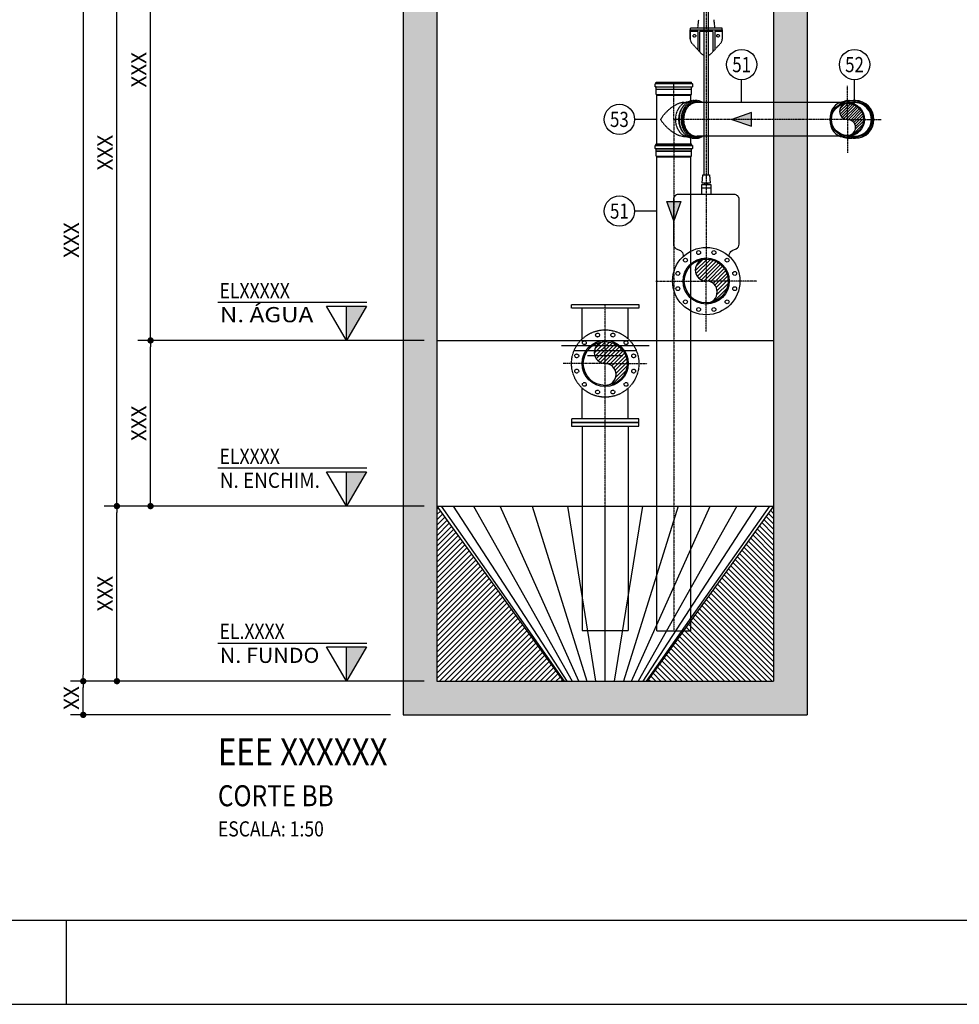
# Model space of a CAD drawing. Units: inches. Extents: x 489383 to 531433, y 6873187 to 6903074.
# Drawn here: x 503406 to 508986, y 6873322 to 6879171 of the extents above; entities that cross this region are included whole.
import ezdxf
from ezdxf.enums import TextEntityAlignment as Align

# ---------------------------------------------------------------- set-up
doc = ezdxf.new("R2010")
doc.units = ezdxf.units.IN
doc.header["$LTSCALE"] = 0.4
doc.header["$PDMODE"] = 34
doc.header["$PDSIZE"] = 1
doc.linetypes.add('DASHDOT', pattern=[25.4, 12.7, -6.35, 0, -6.35])
doc.linetypes.add('HIDDEN', pattern=[9.525, 6.35, -3.175])
for name, color, linetype in [('CISM_01_LINHA_FINA', 7, 'Continuous'), ('CISM_02_LINHA_MEDIA', 4, 'Continuous'), ('CISM_03_LINHA_GROSSA', 5, 'Continuous'), ('CISM_04_LINHA_PROJEÇÃO', 32, 'HIDDEN'), ('CISM_05_LINHA_EIXO', 32, 'DASHDOT'), ('CISM_07_LINHA_DE_CHAMADA', 2, 'Continuous'), ('CISM_08_LINHA_CONCRETO', 142, 'Continuous'), ('CISM_11_LINHA_TUBULAÇÃO 01', 75, 'Continuous'), ('CISM_14_COTAS_DIMENSÃO', 230, 'Continuous'), ('CISM_17_BLOCOS_IND_COTAS_CORTE', 2, 'Continuous'), ('CISM_18_BLOCO_LISTA_PEÇAS', 2, 'Continuous'), ('CISM_19_TEXTO_FINO', 7, 'Continuous'), ('CISM_20_TEXTO_MEDIO', 4, 'Continuous'), ('CISM_21_TEXTO_GROSSO', 5, 'Continuous'), ('CISM_23_TEXTO_IND_COTAS_CORTE', 7, 'Continuous'), ('CISM_24_TEXTO_IND_LISTA_PEÇAS', 7, 'Continuous'), ('CISM_25_HACHURA_CONCRETO', 253, 'Continuous'), ('CISM_26_HACHURA H01', 253, 'Continuous'), ('CISM_34_SETA_FLUXO', 7, 'Continuous'), ('CISM_35_ÁGUA', 191, 'Continuous'), ('CISM_36_BOLSAS e FLANGES', 7, 'Continuous')]:
    doc.layers.add(name, color=color, linetype=linetype)
doc.styles.add('ROMANS', font='romans.shx', dxfattribs={"width": 0.85})
doc.styles.add('ROMANS_COTA', font='romans.shx', dxfattribs={"width": 0.85})
doc.dimstyles.new('CISM 1-50', dxfattribs={"dimscale": 50, "dimtxt": 1.8, "dimasz": 0.75, "dimexe": 1.5, "dimexo": 1.5, "dimgap": 0.5, "dimtad": 1, "dimdec": 0, "dimlfac": 0.1, "dimzin": 2, "dimdsep": 46, "dimtxsty": 'ROMANS_COTA', "dimblk1": 'DOT', "dimblk2": 'DOT', "dimsah": 1, "dimcen": 0, "dimclrd": 256, "dimclre": 256, "dimclrt": 7, "dimadec": 0, "dimazin": 0, "dimtfac": 1, "dimtdec": 0, "dimtix": 1, "dimtmove": 0, "dimatfit": 3, "dimldrblk": 'DOT', "dimfxl": 1, "dimtolj": 1, "dimtzin": 0, "dimarcsym": 0})

# ---------------------------------------------------------------- blocks, each defined once
blk = doc.blocks.new('CARIMBO A1')
at = {"layer": 'CISM_01_LINHA_FINA'}
blk.add_line((286, 0), (286, 10), dxfattribs=at)
blk.add_lwpolyline([(0, 0), (841, 0), (841, 594), (0, 594)], close=True, dxfattribs=at)
at = {"layer": 'CISM_03_LINHA_GROSSA'}
blk.add_lwpolyline([(25, 10), (831, 10), (831, 584), (25, 584)], close=True, dxfattribs=at)
blk = doc.blocks.new('_DOT')
at = {"color": 0, "linetype": 'ByBlock'}
blk.add_line((-0.5, 0), (-1, 0), dxfattribs=at)
at = {"color": 0, "linetype": 'ByBlock', "const_width": 0.5}
blk.add_lwpolyline([(-0.25, 0, 1), (0.25, 0, 1)], format="xyb", close=True, dxfattribs=at)
blk = doc.blocks.new('*D166')
at = {"layer": 'CISM_14_COTAS_DIMENSÃO', "lineweight": -2, "transparency": 16777216}
for p, q in [((505808.3, 6875241.4), (503708.3, 6875241.4)), ((503783.3, 6875078.9), (503783.3, 6875203.9)), ((505608.3, 6875041.4), (503708.3, 6875041.4))]:
    blk.add_line(p, q, dxfattribs=at)
at = {"layer": 'DEFPOINTS', "color": 0, "transparency": 16777216}
for p in [(503783.3, 6875241.4), (505883.3, 6875241.4), (505683.3, 6875041.4, 0)]:
    blk.add_point(p, dxfattribs=at)
at = {"layer": 'CISM_14_COTAS_DIMENSÃO', "lineweight": -2, "transparency": 16777216, "xscale": 37.5, "yscale": 37.5, "zscale": 37.5}
for p, rotation in [((503783.3, 6875241.4), 90), ((503783.3, 6875041.4), 270)]:
    blk.add_blockref('_DOT', p, dxfattribs=dict(at, rotation=rotation))
at = {"layer": 'CISM_14_COTAS_DIMENSÃO', "color": 7, "transparency": 16777216, "insert": (503713.3, 6875141.4), "char_height": 90, "attachment_point": 5, "rotation": 90, "style": 'ROMANS_COTA'}
blk.add_mtext('\\A1;XX', dxfattribs=at)
blk = doc.blocks.new('*D163')
at = {"layer": 'CISM_14_COTAS_DIMENSÃO', "lineweight": -2, "transparency": 16777216}
for p, q in [((505808.3, 6880481.4), (503708.3, 6880481.4)), ((503783.3, 6880443.9), (503783.3, 6875278.9)), ((505808.3, 6875241.4), (503708.3, 6875241.4))]:
    blk.add_line(p, q, dxfattribs=at)
at = {"layer": 'DEFPOINTS', "color": 0, "transparency": 16777216}
for p in [(505883.3, 6880481.4), (503783.3, 6875241.4), (505883.3, 6875241.4)]:
    blk.add_point(p, dxfattribs=at)
at = {"layer": 'CISM_14_COTAS_DIMENSÃO', "lineweight": -2, "transparency": 16777216, "xscale": 37.5, "yscale": 37.5, "zscale": 37.5}
for p, rotation in [((503783.3, 6880481.4), 90), ((503783.3, 6875241.4), 270)]:
    blk.add_blockref('_DOT', p, dxfattribs=dict(at, rotation=rotation))
at = {"layer": 'CISM_14_COTAS_DIMENSÃO', "color": 7, "transparency": 16777216, "insert": (503713.3, 6877861.4), "char_height": 90, "attachment_point": 5, "rotation": 90, "style": 'ROMANS_COTA'}
blk.add_mtext('\\A1;XXX', dxfattribs=at)
blk = doc.blocks.new('*D167')
at = {"layer": 'CISM_14_COTAS_DIMENSÃO', "lineweight": -2, "transparency": 16777216}
for p, q in [((505808.3, 6876281.4), (503908.3, 6876281.4)), ((503983.3, 6875278.9), (503983.3, 6876243.9)), ((505808.3, 6875241.4), (503908.3, 6875241.4))]:
    blk.add_line(p, q, dxfattribs=at)
at = {"layer": 'DEFPOINTS', "color": 0, "transparency": 16777216}
for p in [(503983.3, 6876281.4), (505883.3, 6876281.4), (505883.3, 6875241.4)]:
    blk.add_point(p, dxfattribs=at)
at = {"layer": 'CISM_14_COTAS_DIMENSÃO', "lineweight": -2, "transparency": 16777216, "xscale": 37.5, "yscale": 37.5, "zscale": 37.5}
for p, rotation in [((503983.3, 6876281.4), 90), ((503983.3, 6875241.4), 270)]:
    blk.add_blockref('_DOT', p, dxfattribs=dict(at, rotation=rotation))
at = {"layer": 'CISM_14_COTAS_DIMENSÃO', "color": 7, "transparency": 16777216, "insert": (503913.3, 6875761.4), "char_height": 90, "attachment_point": 5, "rotation": 90, "style": 'ROMANS_COTA'}
blk.add_mtext('\\A1;XXX', dxfattribs=at)
blk = doc.blocks.new('*D168')
at = {"layer": 'CISM_14_COTAS_DIMENSÃO', "lineweight": -2, "transparency": 16777216}
for p, q in [((505808.3, 6880481.4), (503908.3, 6880481.4)), ((503983.3, 6876318.9), (503983.3, 6880443.9)), ((505808.3, 6876281.4), (503908.3, 6876281.4))]:
    blk.add_line(p, q, dxfattribs=at)
at = {"layer": 'DEFPOINTS', "color": 0, "transparency": 16777216}
for p in [(503983.3, 6880481.4), (505883.3, 6880481.4), (505883.3, 6876281.4)]:
    blk.add_point(p, dxfattribs=at)
at = {"layer": 'CISM_14_COTAS_DIMENSÃO', "lineweight": -2, "transparency": 16777216, "xscale": 37.5, "yscale": 37.5, "zscale": 37.5}
for p, rotation in [((503983.3, 6880481.4), 90), ((503983.3, 6876281.4), 270)]:
    blk.add_blockref('_DOT', p, dxfattribs=dict(at, rotation=rotation))
at = {"layer": 'CISM_14_COTAS_DIMENSÃO', "color": 7, "transparency": 16777216, "insert": (503913.3, 6878381.4), "char_height": 90, "attachment_point": 5, "rotation": 90, "style": 'ROMANS_COTA'}
blk.add_mtext('\\A1;XXX', dxfattribs=at)
blk = doc.blocks.new('*D169')
at = {"layer": 'CISM_14_COTAS_DIMENSÃO', "lineweight": -2, "transparency": 16777216}
for p, q in [((505808.3, 6877265.4), (504108.3, 6877265.4)), ((504183.3, 6876318.9), (504183.3, 6877227.9)), ((505808.3, 6876281.4), (504108.3, 6876281.4))]:
    blk.add_line(p, q, dxfattribs=at)
at = {"layer": 'DEFPOINTS', "color": 0, "transparency": 16777216}
for p in [(504183.3, 6877265.4), (505883.3, 6877265.4), (505883.3, 6876281.4)]:
    blk.add_point(p, dxfattribs=at)
at = {"layer": 'CISM_14_COTAS_DIMENSÃO', "lineweight": -2, "transparency": 16777216, "xscale": 37.5, "yscale": 37.5, "zscale": 37.5}
for p, rotation in [((504183.3, 6877265.4), 90), ((504183.3, 6876281.4), 270)]:
    blk.add_blockref('_DOT', p, dxfattribs=dict(at, rotation=rotation))
at = {"layer": 'CISM_14_COTAS_DIMENSÃO', "color": 7, "transparency": 16777216, "insert": (504113.3, 6876773.4), "char_height": 90, "attachment_point": 5, "rotation": 90, "style": 'ROMANS_COTA'}
blk.add_mtext('\\A1;XXX', dxfattribs=at)
blk = doc.blocks.new('*D170')
at = {"layer": 'CISM_14_COTAS_DIMENSÃO', "lineweight": -2, "transparency": 16777216}
for p, q in [((505808.3, 6880481.4), (504108.3, 6880481.4)), ((504183.3, 6877302.9), (504183.3, 6880443.9)), ((505808.3, 6877265.4), (504108.3, 6877265.4))]:
    blk.add_line(p, q, dxfattribs=at)
at = {"layer": 'DEFPOINTS', "color": 0, "transparency": 16777216}
for p in [(504183.3, 6880481.4), (505883.3, 6880481.4), (505883.3, 6877265.4)]:
    blk.add_point(p, dxfattribs=at)
at = {"layer": 'CISM_14_COTAS_DIMENSÃO', "lineweight": -2, "transparency": 16777216, "xscale": 37.5, "yscale": 37.5, "zscale": 37.5}
for p, rotation in [((504183.3, 6880481.4), 90), ((504183.3, 6877265.4), 270)]:
    blk.add_blockref('_DOT', p, dxfattribs=dict(at, rotation=rotation))
at = {"layer": 'CISM_14_COTAS_DIMENSÃO', "color": 7, "transparency": 16777216, "insert": (504113.3, 6878873.4), "char_height": 90, "attachment_point": 5, "rotation": 90, "style": 'ROMANS_COTA'}
blk.add_mtext('\\A1;XXX', dxfattribs=at)
blk = doc.blocks.new('SF1')
at = {"layer": 'CISM_34_SETA_FLUXO'}
h = blk.add_hatch(color=256, dxfattribs=at)
h.dxf.hatch_style = 1
h.paths.add_polyline_path([(88.5, 0), (-27.2, 41.1), (-27.2, -41.1)])
blk.add_lwpolyline([(-27.2, -41.1), (88.5, 0), (-27.2, 41.1)], close=True, dxfattribs=at)

msp = doc.modelspace()

# ---------------------------------------------------------------- hatches: boundary and pattern name
at = {"layer": 'CISM_17_BLOCOS_IND_COTAS_CORTE'}
for points in [[(505346.15, 6877468.89), (505464.82, 6877468.89), (505346.15, 6877265.37)], [(505346.15, 6876484.89), (505464.82, 6876484.89), (505346.15, 6876281.37)], [(505346.15, 6875444.89), (505464.82, 6875444.89), (505346.15, 6875241.37)]]:
    msp.add_hatch(color=256, dxfattribs=at).paths.add_polyline_path(points)
at = {"layer": 'CISM_25_HACHURA_CONCRETO'}
h = msp.add_hatch(color=256, dxfattribs=at)
h.dxf.hatch_style = 1
h.paths.add_polyline_path([(507580.32, 6880681.37), (507580.32, 6880481.37), (507883.32, 6880481.37), (507883.32, 6875241.37), (505883.32, 6875241.37), (505883.32, 6880681.37), (505683.32, 6880681.37), (505683.32, 6875041.37), (508083.32, 6875041.37), (508083.32, 6880681.37)])
h.paths.add_polyline_path([(507386.32, 6880481.37), (507386.32, 6880681.37), (506483.32, 6880681.37), (506483.32, 6880481.37)])
at = {"layer": 'CISM_26_HACHURA H01'}
h = msp.add_hatch(dxfattribs=at)
h.set_pattern_fill('ANSI31', color=251, scale=3.648233)
h.set_pattern_definition([(45, (516124.012, 6884440.866), (-8.190518, 8.190518), [])])
h.paths.add_polyline_path([(508322.17, 6878673.55, 1), (508322.17, 6878578.55, -1), (508322.17, 6878483.55, 0.4142136), (508417.17, 6878578.55, 0.4142136)])
h = msp.add_hatch(dxfattribs=at)
h.set_pattern_fill('ANSI31', color=251, scale=5)
h.set_pattern_definition([(45, (518175.956, 6885652.83), (-11.22532, 11.22532), [])])
h.paths.add_polyline_path([(507483.32, 6877748.57, 1), (507483.32, 6877618.37, -1), (507483.32, 6877488.17, 0.4142136), (507613.52, 6877618.37, 0.4142136)])
h = msp.add_hatch(dxfattribs=at)
h.set_pattern_fill('ANSI31', color=251, scale=5)
h.set_pattern_definition([(45, (517575.956, 6885162.83), (-11.22532, 11.22532), [])])
h.paths.add_polyline_path([(506883.32, 6877258.57, 1), (506883.32, 6877128.37, -1), (506883.32, 6876998.17, 0.4142136), (507013.52, 6877128.37, 0.4142136)])
h = msp.add_hatch(dxfattribs=at)
h.set_pattern_fill('ANSI31', color=252, scale=7)
h.set_pattern_definition([(45, (22739.838, -6305.624), (-15.71544821, 15.71544821), [])])
h.paths.add_polyline_path([(505883.32, 6876281.37), (505883.32, 6875241.37), (506633.32, 6875241.37)])
h = msp.add_hatch(dxfattribs=at)
h.set_pattern_fill('ANSI31', color=252, scale=7, angle=90)
h.set_pattern_definition([(135, (518175.956, 6885652.83), (-15.715448, -15.715448), [])])
h.paths.add_polyline_path([(507883.32, 6876281.37), (507883.32, 6875241.37), (507133.32, 6875241.37)])

# ---------------------------------------------------------------- linework, layer by layer
at = {"layer": 'CISM_02_LINHA_MEDIA'}
for p, q in [((505883.32, 6876281.37, 560.1), (506633.32, 6875241.37, 560.1)), ((507883.32, 6876281.37, 560.1), (507133.32, 6875241.37, 560.1))]:
    msp.add_line(p, q, dxfattribs=at)
at = {"layer": 'CISM_04_LINHA_PROJEÇÃO'}
for p, q in [((507433.28, 6879120.37, 560.1), (507438.93, 6879170.88, 560.1)), ((507527.71, 6879170.88, 560.1), (507533.36, 6879120.37, 560.1)), ((507433.28, 6879100.37, 560.1), (507388.32, 6879100.37, 560.1)), ((507433.28, 6879100.37, 560.1), (507433.28, 6878992.24, 560.1)), ((507523.36, 6879100.37, 560.1), (507443.28, 6879100.37, 560.1)), ((507443.28, 6879100.37, 560.1), (507443.28, 6878981.25, 560.1)), ((507523.36, 6879100.37, 560.1), (507523.36, 6878981.25, 560.1)), ((507533.36, 6879100.37, 560.1), (507533.36, 6878992.24, 560.1)), ((507578.32, 6879100.37, 560.1), (507533.36, 6879100.37, 560.1)), ((507186.43, 6878793.32, 560.1), (507179.08, 6878791.35, 560.1)), ((507179.08, 6878791.35, 560.1), (507402.98, 6878791.35, 560.1)), ((507179.08, 6878771.9, 560.1), (507179.08, 6878791.35, 560.1)), ((507186.43, 6878800.6, 560.1), (507395.63, 6878800.6, 560.1)), ((507186.43, 6878793.32, 560.1), (507186.43, 6878800.6, 560.1)), ((507186.43, 6878793.32, 560.1), (507395.63, 6878793.32, 560.1)), ((507395.63, 6878793.32, 560.1), (507395.63, 6878800.6, 560.1)), ((507395.63, 6878793.32, 560.1), (507402.98, 6878791.35, 560.1)), ((507402.98, 6878771.9, 560.1), (507402.98, 6878791.35, 560.1)), ((507179.08, 6878771.9, 560.1), (507402.98, 6878771.9, 560.1)), ((507186.43, 6878771.25, 560.1), (507179.08, 6878771.9, 560.1)), ((507186.43, 6878771.25, 560.1), (507395.63, 6878771.25, 560.1)), ((507186.43, 6878757.86, 560.1), (507186.43, 6878771.25, 560.1)), ((507186.43, 6878757.86, 560.1), (507395.63, 6878757.86, 560.1)), ((507186.83, 6878757.46, 560.1), (507186.43, 6878757.86, 560.1)), ((507186.83, 6878757.46, 560.1), (507395.23, 6878757.46, 560.1)), ((507186.83, 6878726.86, 560.1), (507186.83, 6878757.46, 560.1)), ((507186.83, 6878726.86, 560.1), (507395.23, 6878726.86, 560.1)), ((507190.26, 6878723.43, 560.1), (507186.83, 6878726.86, 560.1)), ((507190.26, 6878723.43, 560.1), (507391.8, 6878723.43, 560.1)), ((507190.26, 6878723.43, 560.1), (507391.8, 6878723.43, 560.1)), ((507190.26, 6878433.67, 560.1), (507190.26, 6878723.43, 560.1)), ((507391.8, 6878723.43, 560.1), (507395.23, 6878726.86, 560.1)), ((507391.8, 6878688.08, 560.1), (507391.8, 6878723.43, 560.1)), ((507395.23, 6878757.46, 560.1), (507395.63, 6878757.86, 560.1)), ((507395.23, 6878726.86, 560.1), (507395.23, 6878757.46, 560.1)), ((507395.63, 6878771.25, 560.1), (507402.98, 6878771.9, 560.1)), ((507395.63, 6878757.86, 560.1), (507395.63, 6878771.25, 560.1)), ((507353.07, 6878679.32, 560.1), (507361.44, 6878679.32, 560.1)), ((507410.06, 6878690.5, 560.1), (507422.04, 6878690.5, 560.1)), ((507423.25, 6878683.15, 560.1), (507427.73, 6878683.15, 560.1)), ((508083.32, 6878678.55, 560.1), (507427.73, 6878678.55, 560.1)), ((507186.43, 6878426.39, 560.1), (507179.08, 6878424.42, 560.1)), ((507186.43, 6878433.67, 560.1), (507395.63, 6878433.67, 560.1)), ((507186.43, 6878426.39, 560.1), (507186.43, 6878433.67, 560.1)), ((507186.43, 6878426.39, 560.1), (507395.63, 6878426.39, 560.1)), ((507353.07, 6878477.78, 560.1), (507361.44, 6878477.78, 560.1)), ((507391.8, 6878433.67, 560.1), (507391.8, 6878469.03, 560.1)), ((507395.63, 6878426.39, 560.1), (507395.63, 6878433.67, 560.1)), ((507395.63, 6878426.39, 560.1), (507402.98, 6878424.42, 560.1)), ((507410.06, 6878466.6, 560.1), (507422.04, 6878466.6, 560.1)), ((507423.25, 6878473.95, 560.1), (507427.73, 6878473.95, 560.1)), ((508083.32, 6878478.55, 560.1), (507427.73, 6878478.55, 560.1)), ((507179.08, 6878424.42, 560.1), (507402.98, 6878424.42, 560.1)), ((507179.08, 6878404.96, 560.1), (507179.08, 6878424.42, 560.1)), ((507179.08, 6878404.96, 560.1), (507402.98, 6878404.96, 560.1)), ((507186.43, 6878404.32, 560.1), (507179.08, 6878404.96, 560.1)), ((507186.43, 6878404.32, 560.1), (507395.63, 6878404.32, 560.1)), ((507186.43, 6878390.93, 560.1), (507186.43, 6878404.32, 560.1)), ((507186.43, 6878390.93, 560.1), (507395.63, 6878390.93, 560.1)), ((507186.83, 6878390.53, 560.1), (507186.43, 6878390.93, 560.1)), ((507186.83, 6878390.53, 560.1), (507395.23, 6878390.53, 560.1)), ((507186.83, 6878359.93, 560.1), (507186.83, 6878390.53, 560.1)), ((507395.23, 6878390.53, 560.1), (507395.63, 6878390.93, 560.1)), ((507395.23, 6878359.93, 560.1), (507395.23, 6878390.53, 560.1)), ((507395.63, 6878404.32, 560.1), (507402.98, 6878404.96, 560.1)), ((507395.63, 6878390.93, 560.1), (507395.63, 6878404.32, 560.1)), ((507402.98, 6878404.96, 560.1), (507402.98, 6878424.42, 560.1)), ((507186.83, 6878359.93, 560.1), (507395.23, 6878359.93, 560.1)), ((507190.26, 6878356.5, 560.1), (507186.83, 6878359.93, 560.1)), ((507190.26, 6878356.5, 560.1), (507353.07, 6878356.5, 560.1)), ((507190.26, 6878356.5, 560.1), (507391.8, 6878356.5, 560.1)), ((507190.26, 6875541.37, 560.1), (507190.26, 6878356.5, 560.1)), ((507353.07, 6878356.5, 560.1), (507391.8, 6878356.5, 560.1)), ((507391.8, 6878356.5, 560.1), (507395.23, 6878359.93, 560.1)), ((507391.8, 6875541.37, 560.1), (507391.8, 6878356.5, 560.1)), ((506746.32, 6877274.08, 560.1), (506746.32, 6877456.37, 560.1)), ((507020.32, 6877274.08, 560.1), (507020.32, 6877456.37, 560.1)), ((506746.32, 6876800.37, 560.1), (506746.32, 6876982.67, 560.1)), ((507020.32, 6876800.37, 560.1), (507020.32, 6876982.67, 560.1)), ((507020.32, 6875541.37, 560.1), (506746.32, 6875541.37, 560.1)), ((507190.26, 6875541.37, 560.1), (507391.8, 6875541.37, 560.1))]:
    msp.add_line(p, q, dxfattribs=at)
at = {"layer": 'CISM_04_LINHA_PROJEÇÃO', "elevation": 560.1}
for points in [[(507578.32, 6879110.37), (507578.32, 6879120.37), (507388.32, 6879120.37), (507388.32, 6879110.37)], [(506683.32, 6877478.37), (507083.32, 6877478.37), (507083.32, 6877456.37), (506683.32, 6877456.37)], [(506683.32, 6876778.37), (507083.32, 6876778.37), (507083.32, 6876800.37), (506683.32, 6876800.37)], [(506683.32, 6876756.37), (507083.32, 6876756.37), (507083.32, 6876778.37), (506683.32, 6876778.37)]]:
    msp.add_lwpolyline(points, close=True, dxfattribs=at)
for points in [[(507388.32, 6879110.37), (507578.32, 6879110.37), (507578.32, 6879055.2, -0.1866574), (507569.21, 6879031.65), (507514.79, 6878971.82, -0.1463327), (507497.61, 6878961.47, -0.1463327)], [(507469.03, 6878961.47, -0.1463327), (507451.85, 6878971.82), (507397.43, 6879031.65, -0.1866574), (507388.32, 6879055.2), (507388.32, 6879110.37), (507388.32, 6879055.11)]]:
    msp.add_lwpolyline(points, format="xyb", dxfattribs=at)
for points in [[(506746.32, 6876756.37), (506746.32, 6875541.37)], [(507020.32, 6876756.37), (507020.32, 6875541.37)]]:
    msp.add_lwpolyline(points, dxfattribs=at)
at = {"layer": 'CISM_04_LINHA_PROJEÇÃO'}
for centre, radius in [((507413.32, 6879075.37, 560.1), 7.94), ((507553.32, 6879075.37, 560.1), 7.94), ((506883.32, 6877128.37, 560.1), 200), ((506759.58, 6877252.12, 560.1), 11.5), ((506838.03, 6877297.41, 560.1), 11.5), ((506928.61, 6877297.41, 560.1), 11.5), ((507007.06, 6877252.12, 560.1), 11.5), ((506714.28, 6877173.67, 560.1), 11.5), ((507052.36, 6877173.67, 560.1), 11.5), ((506714.28, 6877083.08, 560.1), 11.5), ((507052.36, 6877083.08, 560.1), 11.5), ((506759.58, 6877004.63, 560.1), 11.5), ((506838.03, 6876959.34, 560.1), 11.5), ((506928.61, 6876959.34, 560.1), 11.5), ((507007.06, 6877004.63, 560.1), 11.5)]:
    msp.add_circle(centre, radius, dxfattribs=at)
for centre, major_axis, ratio, start_param, end_param in [((507291.03, 6878578.55, 560.1), (-90.57, -90.57), 0.4877326, 3.5953783, 5.1661746), ((507382.34, 6878578.55, 560.1), (0, 104.2), 0.7880108, 0.0596622, 3.0819304), ((507410.06, 6878578.55, 560.1), (0, 111.95), 0.7880108, 0, 3.1415927), ((507422.04, 6878578.55, 560.1), (0, 111.95), 0.7880108, 0, 3.6078525), ((507423.25, 6878578.55, 560.1), (0, 104.6), 0.7880108, 0, 3.1415927), ((507427.73, 6878578.55, 560.1), (0, 104.6), 0.7880108, 0, 3.439261), ((507427.73, 6878578.55, 560.1), (0, -100), 0.7880108, 3.1415927, 4.712389), ((507422.04, 6878578.55, 560.1), (0, 111.95), 0.7880108, 5.8169255, 6.2831853), ((507427.73, 6878578.55, 560.1), (0, 104.6), 0.7880108, 5.985517, 6.2831853), ((507401.42, 6878578.55, 560.1), (0, 104.6), 0.7880108, 0.6964173, 2.4451754), ((507291.03, 6878578.55, 560.1), (-90.57, 90.57), 0.4877326, 1.1170107, 2.687807), ((507427.73, 6878578.55, 560.1), (0, -100), 0.7880108, 4.712389, 6.2831853)]:
    msp.add_ellipse(centre, major_axis=major_axis, ratio=ratio, start_param=start_param, end_param=end_param, dxfattribs=at)
at = {"layer": 'CISM_05_LINHA_EIXO', "ltscale": 0.5}
for p, q in [((507483.32, 6880501.37, 560.1), (507483.32, 6877618.37, 560.1)), ((507291.03, 6878578.55, 560.1), (507291.03, 6878800.6, 560.1)), ((508322.17, 6878578.55, 560.1), (508322.17, 6878778.55, 560.1)), ((508322.17, 6878578.55, 560.1), (507291.03, 6878578.55, 560.1)), ((507291.03, 6878578.55, 560.1), (507291.03, 6875541.37, 560.1)), ((508322.17, 6878578.55, 560.1), (508522.17, 6878578.55, 560.1)), ((508322.17, 6878578.55, 560.1), (508322.17, 6878378.55, 560.1)), ((507183.32, 6877618.37, 560.1), (507483.32, 6877618.37, 560.1)), ((507483.32, 6877318.37, 560.1), (507483.32, 6877618.37, 560.1)), ((507783.32, 6877618.37, 560.1), (507483.32, 6877618.37, 560.1)), ((506883.32, 6877128.37, 560.1), (506883.32, 6877478.37, 560.1)), ((506883.32, 6877128.37, 560.1), (506633.32, 6877128.37, 560.1)), ((506883.32, 6875541.37, 560.1), (506883.32, 6877128.37, 560.1)), ((506883.32, 6877128.37, 560.1), (507133.32, 6877128.37, 560.1))]:
    msp.add_line(p, q, dxfattribs=at)
at = {"layer": 'CISM_07_LINHA_DE_CHAMADA'}
msp.add_line((505883.32, 6876281.37, 560.1), (507883.32, 6876281.37, 560.1), dxfattribs=at)
at = {"layer": 'CISM_08_LINHA_CONCRETO'}
for p, q in [((505683.32, 6880681.37, 560.1), (505683.32, 6875041.37, 560.1)), ((505883.32, 6880681.37, 560.1), (505883.32, 6875241.37, 560.1)), ((508083.32, 6880681.37, 560.1), (508083.32, 6875041.37, 560.1)), ((507883.32, 6880481.37, 560.1), (507883.32, 6875241.37, 560.1)), ((505883.32, 6875241.37, 560.1), (507883.32, 6875241.37, 560.1)), ((505683.32, 6875041.37, 560.1), (508083.32, 6875041.37, 560.1))]:
    msp.add_line(p, q, dxfattribs=at)
at = {"layer": 'CISM_11_LINHA_TUBULAÇÃO 01', "color": 7}
for p, q in [((508276, 6878678.55, 560.1), (508083.32, 6878678.55, 560.1)), ((508322.17, 6878678.55, 560.1), (508364.7, 6878678.55, 560.1)), ((508326.8, 6878690.5, 560.1), (508338.78, 6878690.5, 560.1)), ((508365.58, 6878683.15, 560.1), (508364.7, 6878683.15, 560.1)), ((508368.19, 6878690.5, 560.1), (508365.82, 6878690.5, 560.1)), ((508276, 6878478.55, 560.1), (508083.32, 6878478.55, 560.1)), ((508322.17, 6878478.55, 560.1), (508364.7, 6878478.55, 560.1)), ((508326.8, 6878466.6, 560.1), (508338.78, 6878466.6, 560.1)), ((508365.58, 6878473.95, 560.1), (508364.7, 6878473.95, 560.1)), ((508368.19, 6878466.6, 560.1), (508365.82, 6878466.6, 560.1))]:
    msp.add_line(p, q, dxfattribs=at)
at = {"layer": 'CISM_11_LINHA_TUBULAÇÃO 01', "color": 4}
for radius in [137, 130.2]:
    msp.add_circle((507483.32, 6877618.37, 560.1), radius, dxfattribs=at)
at = {"layer": 'CISM_11_LINHA_TUBULAÇÃO 01', "color": 7}
for radius in [137, 130.2]:
    msp.add_circle((506883.32, 6877128.37, 560.1), radius, dxfattribs=at)
for centre, major_axis, ratio, start_param, end_param in [((508299.07, 6878578.55, 560.1), (0, 104.2), 0.7880108, 0.0596622, 3.0819304), ((508326.8, 6878578.55, 560.1), (0, 111.95), 0.7880108, 0, 0.7028702), ((508338.78, 6878578.55, 560.1), (0, 111.95), 0.7880108, 6.1471, 6.8281626), ((508339.99, 6878578.55, 560.1), (0, 104.6), 0.7880108, 0.2947892, 0.3053407), ((508365.82, 6878578.55, 560.1), (0, 111.95), 0.9925462, 4.712389, 6.7538676), ((508364.7, 6878578.55, 560.1), (0, 104.6), 0.9925462, 4.712389, 6.5808536), ((508364.7, 6878578.55, 560.1), (0, -100), 0.9925462, 0, 3.1415927), ((508365.58, 6878578.55, 560.1), (0, 104.6), 0.9925462, 4.712389, 6.2831853), ((508368.19, 6878578.55, 560.1), (0, 111.95), 0.9925462, 4.712389, 6.2831853), ((508365.82, 6878578.55, 560.1), (0, 111.95), 0.9925462, 2.6709104, 4.712389), ((508364.7, 6878578.55, 560.1), (0, 104.6), 0.9925462, 2.8439243, 4.712389), ((508365.58, 6878578.55, 560.1), (0, 104.6), 0.9925462, 3.1415927, 4.712389), ((508368.19, 6878578.55, 560.1), (0, 111.95), 0.9925462, 3.1415927, 4.712389), ((508326.8, 6878578.55, 560.1), (0, 111.95), 0.7880108, 2.4387225, 3.1415927), ((508338.78, 6878578.55, 560.1), (0, 111.95), 0.7880108, 2.5966154, 3.277678), ((508339.99, 6878578.55, 560.1), (0, 104.6), 0.7880108, 2.8362519, 2.8468034)]:
    msp.add_ellipse(centre, major_axis=major_axis, ratio=ratio, start_param=start_param, end_param=end_param, dxfattribs=at)
at = {"layer": 'CISM_11_LINHA_TUBULAÇÃO 01', "color": 4}
for major_axis in [(100.75, 0), (95.71, 0)]:
    msp.add_ellipse((508322.17, 6878578.55, 560.1), major_axis=major_axis, ratio=0.9925462, dxfattribs=at)
at = {"layer": 'CISM_17_BLOCOS_IND_COTAS_CORTE'}
for p, q in [((505467.19, 6877490.06, 560.1), (504583.36, 6877490.06, 560.1)), ((505346.15, 6877265.37, 560.1), (505346.15, 6877468.89, 560.1)), ((505467.19, 6876506.06, 560.1), (504583.36, 6876506.06, 560.1)), ((505346.15, 6876281.37, 560.1), (505346.15, 6876484.89, 560.1)), ((505467.19, 6875466.06, 560.1), (504583.36, 6875466.06, 560.1)), ((505346.15, 6875241.37, 560.1), (505346.15, 6875444.89, 560.1))]:
    msp.add_line(p, q, dxfattribs=at)
at = {"layer": 'CISM_17_BLOCOS_IND_COTAS_CORTE', "elevation": 560.1}
for points in [[(505346.15, 6877265.37), (505227.49, 6877468.89), (505464.82, 6877468.89)], [(505346.15, 6876281.37), (505227.49, 6876484.89), (505464.82, 6876484.89)], [(505346.15, 6875241.37), (505227.49, 6875444.89), (505464.82, 6875444.89)]]:
    msp.add_lwpolyline(points, close=True, dxfattribs=at)
at = {"layer": 'CISM_18_BLOCO_LISTA_PEÇAS'}
for p, q in [((507693.56, 6878681.37, 560.1), (507693.56, 6878814.12, 560.1)), ((508363.73, 6878681.37, 560.1), (508363.73, 6878814.12, 560.1)), ((507190.26, 6878578.55, 560.1), (507057.51, 6878578.55, 560.1)), ((507190.26, 6878033.96, 560.1), (507057.51, 6878033.96, 560.1))]:
    msp.add_line(p, q, dxfattribs=at)
for centre in [(507693.56, 6878904.12, 560.1), (508363.73, 6878904.12, 560.1), (506967.51, 6878578.55, 560.1), (506967.51, 6878033.96, 560.1)]:
    msp.add_circle(centre, 90, dxfattribs=at)
at = {"layer": 'CISM_26_HACHURA H01'}
for p, q in [((505908.39, 6876281.37, 560.1), (506639.59, 6875241.37, 560.1)), ((506658.08, 6875241.37, 560.1), (505982.35, 6876281.37, 560.1)), ((506101.49, 6876281.37, 560.1), (506687.86, 6875241.37, 560.1)), ((506727.45, 6875241.37, 560.1), (506259.83, 6876281.37, 560.1)), ((506449.44, 6876281.37, 560.1), (506774.85, 6875241.37, 560.1)), ((506827.69, 6875241.37, 560.1), (506660.8, 6876281.37, 560.1)), ((506883.32, 6875241.37, 560.1), (506883.32, 6876281.37, 560.1)), ((506938.95, 6875241.37, 560.1), (507105.84, 6876281.37, 560.1)), ((507317.2, 6876281.37, 560.1), (506991.79, 6875241.37, 560.1)), ((507039.19, 6875241.37, 560.1), (507506.81, 6876281.37, 560.1)), ((507665.15, 6876281.37, 560.1), (507078.78, 6875241.37, 560.1)), ((507108.56, 6875241.37, 560.1), (507784.29, 6876281.37, 560.1)), ((507858.25, 6876281.37, 560.1), (507127.05, 6875241.37, 560.1))]:
    msp.add_line(p, q, dxfattribs=at)
at = {"layer": 'CISM_26_HACHURA H01', "color": 251}
for centre, radius, start, end in [((508322.17, 6878626.05, 560.1), 47.5, 90, 270), ((508322.17, 6878531.05, 560.1), 47.5, 270, 90), ((507483.32, 6877683.47, 560.1), 65.1, 90, 270), ((507483.32, 6877553.27, 560.1), 65.1, 270, 90), ((506883.32, 6877193.47, 560.1), 65.1, 90, 270), ((506883.32, 6877063.27, 560.1), 65.1, 270, 90)]:
    msp.add_arc(centre, radius, start, end, dxfattribs=at)
at = {"layer": 'CISM_35_ÁGUA'}
for p, q in [((505883.32, 6877265.37, 560.1), (507883.32, 6877265.37, 560.1)), ((506623.23, 6877235.37, 560.1), (507143.41, 6877235.37, 560.1)), ((506700.64, 6877205.37, 560.1), (507066, 6877205.37, 560.1)), ((506778.04, 6877175.37, 560.1), (506988.6, 6877175.37, 560.1))]:
    msp.add_line(p, q, dxfattribs=at)
at = {"layer": 'CISM_36_BOLSAS e FLANGES'}
msp.add_line((507512.49, 6878170.34, 560.1), (507454.15, 6878170.34, 560.1), dxfattribs=at)
at = {"layer": 'CISM_36_BOLSAS e FLANGES', "elevation": 560.1}
for points in [[(507497.61, 6878249.37), (507497.61, 6880501.37), (507469.03, 6880501.37), (507469.03, 6878249.37)], [(507473.6, 6878199.37), (507473.6, 6878189.37)], [(507493.04, 6878189.37), (507493.04, 6878199.37)], [(507512.49, 6878132.27), (507512.49, 6878189.37), (507454.15, 6878189.37), (507454.15, 6878132.27)]]:
    msp.add_lwpolyline(points, dxfattribs=at)
msp.add_lwpolyline([(507502.97, 6878249.37), (507507.32, 6878199.37), (507459.32, 6878199.37), (507463.67, 6878249.37)], close=True, dxfattribs=at)
msp.add_lwpolyline([(507620.32, 6877764.08), (507620.32, 6877772.63, -0.2916858), (507637.18, 6877799.07), (507661.79, 6877810.53, 0.2916858), (507678.65, 6877836.97), (507678.65, 6878103.11, 0.4142136), (507649.49, 6878132.27), (507317.15, 6878132.27, 0.4142136), (507287.99, 6878103.11), (507287.99, 6877836.97, 0.2916858), (507304.85, 6877810.53), (507329.46, 6877799.07, -0.2916858), (507346.32, 6877772.63), (507346.32, 6877764.08)], format="xyb", dxfattribs=at)
at = {"layer": 'CISM_36_BOLSAS e FLANGES'}
for centre, radius in [((507483.32, 6877618.37, 560.1), 200), ((507438.03, 6877787.41, 560.1), 11.5), ((507528.61, 6877787.41, 560.1), 11.5), ((507359.58, 6877742.12, 560.1), 11.5), ((507607.06, 6877742.12, 560.1), 11.5), ((507314.28, 6877663.67, 560.1), 11.5), ((507652.36, 6877663.67, 560.1), 11.5), ((507314.28, 6877573.08, 560.1), 11.5), ((507652.36, 6877573.08, 560.1), 11.5), ((507359.58, 6877494.63, 560.1), 11.5), ((507607.06, 6877494.63, 560.1), 11.5), ((507438.03, 6877449.34, 560.1), 11.5), ((507528.61, 6877449.34, 560.1), 11.5)]:
    msp.add_circle(centre, radius, dxfattribs=at)

# ---------------------------------------------------------------- block references
at = {"layer": 'CISM_01_LINHA_FINA', "xscale": 50, "yscale": 50, "zscale": 50}
msp.add_blockref('CARIMBO A1', (489383.32, 6873321.83, 560.1), dxfattribs=at)
at = {"layer": 'CISM_34_SETA_FLUXO', "rotation": 180}
msp.add_blockref('SF1', (507724.23, 6878578.55, 560.1), dxfattribs=at)
at = {"layer": 'CISM_34_SETA_FLUXO', "xscale": -1, "rotation": 89.99999999997371}
msp.add_blockref('SF1', (507291.03, 6878064.63, 560.1), dxfattribs=at)

# ---------------------------------------------------------------- texts
at = {"layer": 'CISM_19_TEXTO_FINO', "style": 'ROMANS', "width": 0.85}
msp.add_text('ESCALA: 1:50', height=90, dxfattribs=at).set_placement((504583.36, 6874318.88, 560.1))
at = {"layer": 'CISM_20_TEXTO_MEDIO', "style": 'ROMANS', "width": 0.85}
msp.add_text('CORTE BB', height=125, dxfattribs=at).set_placement((504583.36, 6874498.25, 560.1))
at = {"layer": 'CISM_21_TEXTO_GROSSO', "style": 'ROMANS', "width": 0.85}
msp.add_text('EEE XXXXXX', height=160, dxfattribs=at).set_placement((504583.36, 6874741.37, 560.1))
at = {"layer": 'CISM_23_TEXTO_IND_COTAS_CORTE', "style": 'ROMANS', "width": 0.85}
for s, p in [('ELXXXXX', (504593.6, 6877516.43, 560.1)), ('ELXXXX', (504593.6, 6876532.43, 560.1)), ('EL.XXXX', (504593.6, 6875492.43, 560.1))]:
    msp.add_text(s, height=90, dxfattribs=at).set_placement(p)
at = {"layer": 'CISM_23_TEXTO_IND_COTAS_CORTE', "style": 'ROMANS'}
for s, width, p, p2 in [('N. ÁGUA  ', 0.831201, (504594.66, 6877373.78, 560.1), (505214.5, 6877373.78, 560.1)), ('N. ENCHIM. ', 0.723145, (504594.66, 6876389.78, 560.1), (505214.5, 6876389.78, 560.1)), ('N. FUNDO ', 0.807983, (504594.66, 6875349.78, 560.1), (505214.5, 6875349.78, 560.1))]:
    msp.add_text(s, height=90, dxfattribs=dict(at, width=width)).set_placement(p, p2, align=Align.FIT)
at = {"layer": 'CISM_24_TEXTO_IND_LISTA_PEÇAS', "style": 'ROMANS', "width": 0.82}
for s, p in [('51', (507693.56, 6878904.12, 560.1)), ('52', (508363.73, 6878904.12, 560.1)), ('53', (506967.51, 6878578.55, 560.1)), ('51', (506967.51, 6878033.96, 560.1))]:
    msp.add_text(s, height=90, dxfattribs=at).set_placement(p, align=Align.MIDDLE_CENTER)

# ---------------------------------------------------------------- dimensions: what is measured, and where the dimension line sits
at = {"layer": 'CISM_14_COTAS_DIMENSÃO'}
for base, p1, p2, text, override, picture, middle in [((503783.32, 6875241.37, 560.1), (505883.32, 6880481.37, 560.1), (505883.32, 6875241.37, 560.1), 'XXX', {"dimtmove": 1, "dimfxl": 1.25}, '*D163', (503713.32, 6877861.37, 560.1)), ((503983.32, 6880481.37, 560.1), (505883.32, 6876281.37, 560.1), (505883.32, 6880481.37, 560.1), 'XXX', {"dimtmove": 1, "dimfxl": 1.25}, '*D168', (503913.32, 6878381.37, 560.1)), ((504183.32, 6880481.37, 560.1), (505883.32, 6877265.37, 560.1), (505883.32, 6880481.37, 560.1), 'XXX', {"dimdec": 1, "dimtmove": 1, "dimfxl": 1.25}, '*D170', (504113.32, 6878873.37, 560.1)), ((504183.32, 6877265.37, 560.1), (505883.32, 6876281.37, 560.1), (505883.32, 6877265.37, 560.1), 'XXX', {"dimdec": 1, "dimtmove": 1, "dimfxl": 1.25}, '*D169', (504113.32, 6876773.37, 560.1)), ((503983.32, 6876281.37, 560.1), (505883.32, 6875241.37, 560.1), (505883.32, 6876281.37, 560.1), 'XXX', {"dimtmove": 1, "dimfxl": 1.25}, '*D167', (503913.32, 6875761.37, 560.1)), ((503783.32, 6875241.37, 560.1), (505683.32, 6875041.37, 560.1), (505883.32, 6875241.37, 560.1), 'XX', {"dimtmove": 1, "dimfxl": 1.25}, '*D166', (503713.32, 6875141.37, 560.1))]:
    dim = msp.add_linear_dim(base=base, p1=p1, p2=p2, angle=90, text=text, dimstyle='CISM 1-50', override=override, dxfattribs=at)
    dim.commit()
    dim.dimension.update_dxf_attribs({"geometry": picture, "text_midpoint": middle})

doc.saveas('drawing.dxf')
